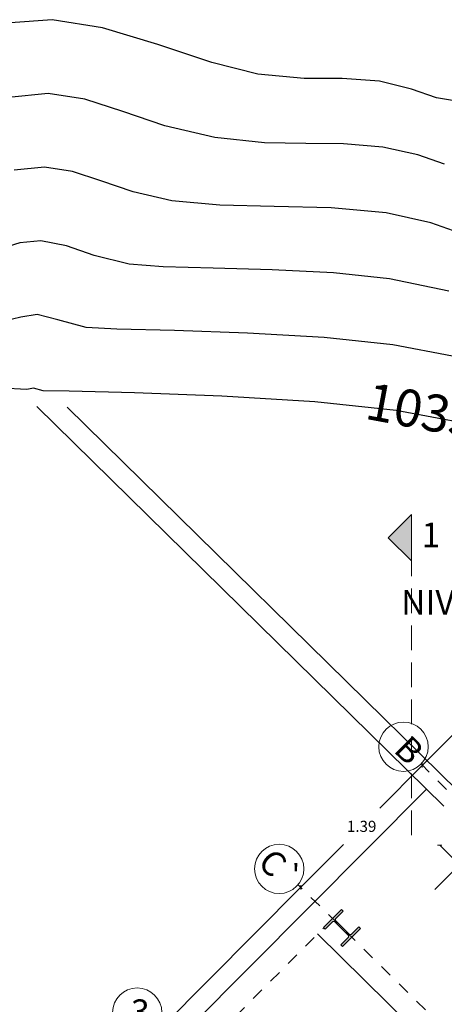
# Model space of a CAD drawing. Units: metres. Extents: x 11963 to 12311, y 14466 to 19294.
# Drawn here: x 12043 to 12047, y 14551 to 14559 of the extents above; entities that cross this region are included whole.
import ezdxf
from ezdxf.enums import TextEntityAlignment as Align

# ---------------------------------------------------------------- set-up
doc = ezdxf.new("R2010")
doc.units = ezdxf.units.M
doc.header["$LTSCALE"] = 0.2
doc.header["$MEASUREMENT"] = 0
doc.header["$PDMODE"] = 35
doc.header["$PDSIZE"] = 0.2
doc.linetypes.add('HIDDEN', pattern=[0.375, 0.25, -0.125])
doc.linetypes.add('XKITLINE00', pattern=[0])
for name, color, linetype, lineweight in [('ACEROS', 132, 'CERCO', 18), ('acotado', 1, 'Continuous', 5), ('CONT-MJR', 252, 'Continuous', 25), ('EJES', 1, 'Continuous', 13), ('Parte', 2, 'Continuous', 0)]:
    doc.layers.add(name, color=color, linetype=linetype, lineweight=lineweight)
for name, color, linetype in [('C-SUPE-ETIQ_Curvas', 6, 'Continuous'), ('C-SUPE_CurvasNivel', 8, 'Continuous'), ('PISOS', 2, 'Continuous'), ('PROYECCIONES', 250, 'HIDDEN'), ('TEXTO', 2, 'Continuous')]:
    doc.layers.add(name, color=color, linetype=linetype)
doc.styles.add('Arial', font='arial.ttf')
doc.styles.add('ROMANS', font='technic_.ttf', dxfattribs={"height": 0.09})
doc.linetypes.add('CERCO', pattern='A,0.3,-0.1,["X",Standard,S=0.11,R=0,X=-0.0275,Y=-0.055],-0.15', length=0.55)
doc.dimstyles.get("Standard").update_dxf_attribs({"dimtxt": 0.3, "dimasz": 0.18, "dimexe": 0.18, "dimexo": 0.0625, "dimgap": 0.15, "dimtad": 1, "dimzin": 0, "dimdsep": 46, "dimtxsty": 'ROMANS', "dimcen": 0.09, "dimadec": 0, "dimazin": 0, "dimtfac": 1, "dimtofl": 0, "dimtmove": 0, "dimatfit": 3, "dimfxl": 1, "dimtolj": 1, "dimtzin": 0, "dimarcsym": 0})

# ---------------------------------------------------------------- blocks, each defined once
blk = doc.blocks.new('planta ppal')
at = {"layer": 'Parte'}
blk.add_hatch(color=6, dxfattribs=at).paths.add_polyline_path([(-57.0156, 201.9985), (-57.0033, 201.9862), (-57.149, 201.8405), (-57.1613, 201.8528), (-57.1042, 201.9099), (-57.1004, 201.9156), (-57.0991, 201.9223), (-57.1004, 201.929), (-57.1042, 201.9347), (-57.2075, 202.038), (-57.2132, 202.0418), (-57.2199, 202.0431), (-57.2266, 202.0418), (-57.2323, 202.038), (-57.2894, 201.9809), (-57.3017, 201.9932), (-57.156, 202.1389), (-57.1437, 202.1266), (-57.2008, 202.0695), (-57.2046, 202.0638), (-57.2059, 202.0571), (-57.2046, 202.0504), (-57.2008, 202.0447), (-57.0975, 201.9414), (-57.0918, 201.9376), (-57.0851, 201.9363), (-57.0784, 201.9376), (-57.0727, 201.9414)], flags=17)
at = {"layer": 'Parte', "color": 3, "linetype": 'XKITLINE00', "lineweight": 0}
for p, q in [((-57.3017, 201.9932), (-57.156, 202.1389)), ((-57.156, 202.1389), (-57.1437, 202.1266)), ((-57.2008, 202.0695), (-57.2046, 202.0638)), ((-57.1437, 202.1266), (-57.2008, 202.0695)), ((-57.2894, 201.9809), (-57.3017, 201.9932)), ((-57.2894, 201.9809), (-57.2323, 202.038)), ((-57.2266, 202.0418), (-57.2323, 202.038)), ((-57.2075, 202.038), (-57.2132, 202.0418)), ((-57.2075, 202.038), (-57.1042, 201.9347)), ((-57.2046, 202.0504), (-57.2008, 202.0447)), ((-57.2008, 202.0447), (-57.0975, 201.9414)), ((-57.0033, 201.9862), (-57.149, 201.8405)), ((-57.0727, 201.9414), (-57.0156, 201.9985)), ((-57.0156, 201.9985), (-57.0033, 201.9862)), ((-57.1613, 201.8528), (-57.1042, 201.9099)), ((-57.1004, 201.929), (-57.1042, 201.9347)), ((-57.1042, 201.9099), (-57.1004, 201.9156)), ((-57.0975, 201.9414), (-57.0918, 201.9376)), ((-57.0784, 201.9376), (-57.0727, 201.9414)), ((-57.149, 201.8405), (-57.1613, 201.8528))]:
    blk.add_line(p, q, dxfattribs=at)
for centre, start, end in [((-57.1884, 202.0571), 157.5, 202.5), ((-57.2199, 202.0256), 67.5, 112.5), ((-57.1166, 201.9223), 337.5, 22.5), ((-57.0851, 201.9538), 247.5, 292.5)]:
    blk.add_arc(centre, 0.0175, start, end, dxfattribs=at)
blk = doc.blocks.new('ejes')
at = {"layer": 'EJES', "lineweight": 0}
for centre in [(12046.3519, 14553.4169), (12045.3446, 14552.4267), (12044.1936, 14551.2617, 1028.2574)]:
    blk.add_circle(centre, 0.2, dxfattribs=at)
at = {"layer": 'PROYECCIONES', "lineweight": 0}
for p, q in [((12049.3876, 14550.3835), (12046.4969, 14553.2744)), ((12048.9553, 14548.9025), (12045.498, 14552.2984))]:
    blk.add_line(p, q, dxfattribs=at)
blk.add_blockref('planta ppal', (12103.0063, 14349.9578))
at = {"layer": 'EJES', "lineweight": 0, "char_height": 0.2, "attachment_point": 1, "rotation": 315.51325}
for s, insert in [('{\\fVerdana|b0|i0|c0|p34;B}', (12046.4047, 14553.5241)), ('{\\fVerdana|b0|i0|c0|p34;C`}', (12045.301, 14552.6082, 2056.5147))]:
    blk.add_mtext_dynamic_manual_height_columns(s, width=0.67128, gutter_width=1, heights=[0], dxfattribs=dict(at, insert=insert))
at = {"layer": 'EJES', "lineweight": 0, "insert": (12044.144, 14551.3684, 2084), "char_height": 0.2, "attachment_point": 1}
blk.add_mtext_dynamic_manual_height_columns('{\\fVerdana|b0|i0|c0|p34;3}', width=0.175063, gutter_width=1, heights=[0], dxfattribs=at)
blk = doc.blocks.new('_Oblique')
at = {"color": 0, "linetype": 'ByBlock', "lineweight": -2}
blk.add_line((-0.5, -0.5), (0.5, 0.5), dxfattribs=at)
blk = doc.blocks.new('*D704')
at = {"layer": 'acotado', "color": 0, "lineweight": 0, "transparency": 16777216}
for p, q in [((12045.5212, 14552.2774), (12043.9703, 14550.7188)), ((12042.1291, 14548.8685), (12043.68, 14550.4271))]:
    blk.add_line(p, q, dxfattribs=at)
at = {"layer": 'DEFPOINTS', "color": 0, "lineweight": 0, "transparency": 16777216}
for p in [(12045.5212, 14552.2774), (12045.7772, 14552.0227), (12042.385, 14548.6138)]:
    blk.add_point(p, dxfattribs=at)
at = {"layer": 'acotado', "color": 0, "lineweight": 0, "transparency": 16777216, "xscale": 0.025, "yscale": 0.025, "zscale": 0.025}
for p, rotation in [((12045.5212, 14552.2774), 45.14067958330858), ((12042.1291, 14548.8685), 225.1406795833086)]:
    blk.add_blockref('_Oblique', p, dxfattribs=dict(at, rotation=rotation))
at = {"layer": 'acotado', "color": 0, "lineweight": 0, "transparency": 16777216, "insert": (12043.8251, 14550.5729), "char_height": 0.09, "attachment_point": 5, "style": 'ROMANS'}
blk.add_mtext('\\A1;4.81', dxfattribs=at)
blk = doc.blocks.new('_Dot')
at = {"color": 0, "linetype": 'ByBlock', "lineweight": -2}
blk.add_line((-0.5, 0), (-1, 0), dxfattribs=at)
at = {"color": 0, "linetype": 'ByBlock', "lineweight": 0, "const_width": 0.5}
blk.add_lwpolyline([(-0.25, 0, 1), (0.25, 0, 1)], format="xyb", close=True, dxfattribs=at)
blk = doc.blocks.new('*D705')
at = {"layer": 'acotado', "color": 0, "lineweight": 0, "transparency": 16777216}
for p, q in [((12046.5045, 14553.2655), (12046.1595, 14552.9188)), ((12045.5212, 14552.2774), (12045.8663, 14552.6242))]:
    blk.add_line(p, q, dxfattribs=at)
at = {"layer": 'DEFPOINTS', "color": 0, "lineweight": 0, "transparency": 16777216}
for p in [(12046.5045, 14553.2655), (12046.7581, 14553.0132), (12045.7772, 14552.0227)]:
    blk.add_point(p, dxfattribs=at)
at = {"layer": 'acotado', "color": 0, "lineweight": 0, "transparency": 16777216, "xscale": 0.025, "yscale": 0.025, "zscale": 0.025}
for p, rotation in [((12046.5045, 14553.2655), 45.14067958330859), ((12045.5212, 14552.2774), 225.1406795833086)]:
    blk.add_blockref('_Oblique', p, dxfattribs=dict(at, rotation=rotation))
at = {"layer": 'acotado', "color": 0, "lineweight": 0, "transparency": 16777216, "insert": (12046.0129, 14552.7715), "char_height": 0.09, "attachment_point": 5, "style": 'ROMANS'}
blk.add_mtext('\\A1;1.39', dxfattribs=at)
blk = doc.blocks.new('*D706')
at = {"layer": 'acotado', "color": 0, "lineweight": 0, "transparency": 16777216}
for p, q in [((12048.5924, 14555.3637), (12047.6938, 14554.4607)), ((12046.5045, 14553.2655), (12047.4031, 14554.1686))]:
    blk.add_line(p, q, dxfattribs=at)
at = {"layer": 'DEFPOINTS', "color": 0, "lineweight": 0, "transparency": 16777216}
for p in [(12048.5924, 14555.3637), (12048.8523, 14555.1051), (12046.7581, 14553.0132)]:
    blk.add_point(p, dxfattribs=at)
at = {"layer": 'acotado', "color": 0, "lineweight": 0, "transparency": 16777216, "xscale": 0.025, "yscale": 0.025, "zscale": 0.025}
for p, rotation in [((12048.5924, 14555.3637), 45.14067958330859), ((12046.5045, 14553.2655), 225.1406795833086)]:
    blk.add_blockref('_Oblique', p, dxfattribs=dict(at, rotation=rotation))
at = {"layer": 'acotado', "color": 0, "lineweight": 0, "transparency": 16777216, "insert": (12047.5485, 14554.3146), "char_height": 0.09, "attachment_point": 5, "style": 'ROMANS'}
blk.add_mtext('\\A1;2.96', dxfattribs=at)
blk = doc.blocks.new('*D708')
at = {"layer": 'acotado', "color": 0, "lineweight": 0, "transparency": 16777216}
for p, q in [((12046.6459, 14552.6185), (12046.8632, 14552.4021)), ((12047.3731, 14551.894), (12047.1558, 14552.1105))]:
    blk.add_line(p, q, dxfattribs=at)
at = {"layer": 'DEFPOINTS', "color": 0, "lineweight": 0, "transparency": 16777216}
for p in [(12046.9476, 14552.9213), (12047.6755, 14552.1976, -8.1987), (12047.3731, 14551.894)]:
    blk.add_point(p, dxfattribs=at)
at = {"layer": 'acotado', "color": 0, "lineweight": 0, "transparency": 16777216, "xscale": 0.025, "yscale": 0.025, "zscale": 0.025}
for p, rotation in [((12046.6459, 14552.6185), 135.1053573308023), ((12047.3731, 14551.894), 315.1053573308023)]:
    blk.add_blockref('_Oblique', p, dxfattribs=dict(at, rotation=rotation))
at = {"layer": 'acotado', "color": 0, "lineweight": 0, "transparency": 16777216, "insert": (12047.0095, 14552.2563), "char_height": 0.09, "attachment_point": 5, "style": 'ROMANS'}
blk.add_mtext('\\A1;1.02', dxfattribs=at)
blk = doc.blocks.new('1piso')
at = {"lineweight": 0}
h = blk.add_hatch(color=256, dxfattribs=at)
h.dxf.hatch_style = 1
h.paths.add_polyline_path([(12046.416, 14555.2989), (12046.2285, 14555.1114), (12046.416, 14554.9239)])
at = {"lineweight": 0, "elevation": -2003.8561, "flags": 128}
blk.add_lwpolyline([(12046.416, 14555.2989), (12046.2285, 14555.1114), (12046.416, 14554.9239), (12046.416, 14555.2989)], dxfattribs=at)
at = {"layer": 'C-SUPE_CurvasNivel', "linetype": 'Continuous', "lineweight": -3}
for points, elevation in [([(12046.6838, 14558.1396), (12046.4671, 14558.2156), (12046.1851, 14558.2792), (12045.8669, 14558.3064), (12045.5594, 14558.3075), (12045.2246, 14558.3138), (12044.8242, 14558.3563), (12044.4186, 14558.4504), (12044.0761, 14558.5662), (12043.77, 14558.6665), (12043.4734, 14558.7144), (12043.1501, 14558.6807)], -1045), ([(12046.8494, 14557.5668), (12046.5724, 14557.6637), (12046.2122, 14557.7449), (12045.7651, 14557.7861), (12045.3042, 14557.7984), (12044.8633, 14557.8086), (12044.4758, 14557.8432), (12044.161, 14557.9159), (12043.8997, 14558.0044), (12043.6683, 14558.0807), (12043.4432, 14558.117), (12043.196, 14558.0912)], -1046), ([(12046.7187, 14557.1098), (12046.2393, 14557.2106), (12045.7834, 14557.2582), (12045.2882, 14557.283), (12044.8098, 14557.2959), (12044.4042, 14557.308), (12044.1275, 14557.3301), (12043.846, 14557.4006), (12043.6207, 14557.479), (12043.4129, 14557.5196), (12043.2418, 14557.5017), (12043.1052, 14557.4581)], -1047), ([(12046.7489, 14556.5835), (12046.2664, 14556.6763), (12045.7102, 14556.7354), (12045.0884, 14556.7707), (12044.496, 14556.7906), (12044.0279, 14556.8032), (12043.7792, 14556.817), (12043.5499, 14556.8792), (12043.3826, 14556.9222), (12043.2497, 14556.8998), (12043.1156, 14556.8688)], -1048)]:
    blk.add_lwpolyline(points, dxfattribs=dict(at, elevation=elevation))
at = {"layer": 'CONT-MJR'}
for points, elevation in [([(12046.8792, 14558.636), (12046.6207, 14558.6783), (12046.4175, 14558.7494), (12046.158, 14558.8136), (12045.8538, 14558.8345), (12045.5472, 14558.8352), (12045.1725, 14558.8693), (12044.7997, 14558.9652), (12044.3623, 14559.1106), (12043.9128, 14559.2459), (12043.5037, 14559.3118), (12043.1674, 14559.2874)], -1044), ([(12046.8718, 14556.034), (12046.2935, 14556.1419), (12045.6344, 14556.213), (12044.8809, 14556.2597), (12044.1706, 14556.2871), (12043.6414, 14556.3001), (12043.4309, 14556.3039), (12043.3523, 14556.3247), (12043.2994, 14556.3142), (12043.0968, 14556.3234)], -1049)]:
    blk.add_lwpolyline(points, dxfattribs=dict(at, elevation=elevation))
at = {"layer": 'PISOS', "lineweight": 0, "ltscale": 4}
for p, q in [((12043.3802, 14556.1743, -159.4767), (12046.6791, 14552.9339, -159.4767)), ((12043.6274, 14556.169, -1187.734), (12046.7962, 14553.0565, -1187.734))]:
    blk.add_line(p, q, dxfattribs=at)
at = {"layer": 'PISOS', "lineweight": 0}
for p, q in [((12042.0292, 14548.5379, -1021.9955), (12046.5371, 14553.0734, -159.4767)), ((12045.6537, 14551.9008, -1028.2574), (12046.9241, 14550.6496, -1028.2574))]:
    blk.add_line(p, q, dxfattribs=at)
at = {"layer": 'PROYECCIONES', "lineweight": 0, "ltscale": 4}
blk.add_line((12046.416, 14555.2989, -2003.8561), (12046.416, 14552.6687, -1880.6805), dxfattribs=at)
at = {"layer": 'PROYECCIONES', "lineweight": 0}
blk.add_line((12042.3127, 14548.5394, -1021.9955), (12045.7054, 14551.9488), dxfattribs=at)
at = {"layer": 'TEXTO', "lineweight": 0, "ltscale": 4, "elevation": -1055.7426, "flags": 128}
blk.add_lwpolyline([(12046.6065, 14552.2593), (12048.719, 14554.3917), (12049.5779, 14553.5573), (12048.8397, 14552.8705), (12048.943, 14553.1366), (12049.0696, 14553.0102)], dxfattribs=at)
at = {"layer": 'ACEROS', "lineweight": 0}
blk.add_blockref('ejes', (0, 0), dxfattribs=at)
at = {"lineweight": 0, "insert": (12046.4987, 14555.2349), "char_height": 0.2, "attachment_point": 1}
blk.add_mtext_dynamic_manual_height_columns('{\\fVerdana|b0|i0|c0|p34;1}', width=0.18483, gutter_width=1, heights=[0], dxfattribs=at)
at = {"layer": 'C-SUPE-ETIQ_Curvas', "color": 42, "linetype": 'Continuous', "lineweight": -3, "insert": (12046.4965, 14556.1041, -2084), "char_height": 0.3, "attachment_point": 5, "rotation": 349.43029}
blk.add_mtext('1035', dxfattribs=at)
at = {"layer": 'acotado', "lineweight": 0}
for base, p1, p2, picture, middle in [((12048.5924, 14555.3637), (12046.7581, 14553.0132), (12048.8523, 14555.1051), '*D706', (12047.5485, 14554.3146)), ((12046.5045, 14553.2655), (12045.7772, 14552.0227), (12046.7581, 14553.0132), '*D705', (12046.0129, 14552.7715))]:
    dim = blk.add_linear_dim(base=base, p1=p1, p2=p2, angle=225.14068, dimstyle='Standard', override={"dimtxt": 0.09, "dimasz": 0.025, "dimexe": 0.145, "dimexo": 0.02, "dimgap": 0.1, "dimtad": 0, "dimtih": 1, "dimtoh": 1, "dimdsep": 0, "dimblk": 'Oblique', "dimcen": 0, "dimse1": 1, "dimse2": 1, "dimtmove": 1, "dimatfit": 0, "dimldrblk": 'Dot', "dimlwd": 0, "dimlwe": 0}, dxfattribs=at)
    dim.commit()
    dim.dimension.update_dxf_attribs({"geometry": picture, "text_midpoint": middle})
dim = blk.add_linear_dim(base=(12047.3731, 14551.894), p1=(12046.9476, 14552.9213), p2=(12047.6755, 14552.1976, -8.1987), angle=135.10536, text='1.02', dimstyle='Standard', override={"dimtxt": 0.09, "dimasz": 0.025, "dimexe": 0.145, "dimexo": 0.02, "dimgap": 0.1, "dimtad": 0, "dimtih": 1, "dimtoh": 1, "dimdsep": 0, "dimblk": 'Oblique', "dimcen": 0, "dimse1": 1, "dimse2": 1, "dimtmove": 1, "dimatfit": 0, "dimldrblk": 'Dot', "dimlwd": 0, "dimlwe": 0}, dxfattribs=at)
dim.commit()
dim.dimension.update_dxf_attribs({"geometry": '*D708', "text_midpoint": (12047.0095, 14552.2563)})
dim = blk.add_aligned_dim(p1=(12042.385, 14548.6138), p2=(12045.7772, 14552.0227), distance=0.3611, dimstyle='Standard', override={"dimtxt": 0.09, "dimasz": 0.025, "dimexe": 0.145, "dimexo": 0.02, "dimgap": 0.1, "dimtad": 0, "dimtih": 1, "dimtoh": 1, "dimdsep": 0, "dimblk": 'Oblique', "dimcen": 0, "dimse1": 1, "dimse2": 1, "dimatfit": 0, "dimldrblk": 'Dot', "dimlwd": 0, "dimlwe": 0}, dxfattribs=at)
dim.commit()
dim.dimension.update_dxf_attribs({"geometry": '*D704', "text_midpoint": (12043.8251, 14550.5729)})

msp = doc.modelspace()

# ---------------------------------------------------------------- block references
at = {"layer": 'EJES', "lineweight": 0}
msp.add_blockref('1piso', (0, 0), dxfattribs=at)

# ---------------------------------------------------------------- texts
at = {"layer": 'TEXTO', "style": 'Arial'}
msp.add_text('NIVEL+0.55', height=0.2, rotation=359.99728, dxfattribs=at).set_placement((12047.0448, 14554.4889, -903.9833), align=Align.CENTER)

doc.saveas('drawing.dxf')
